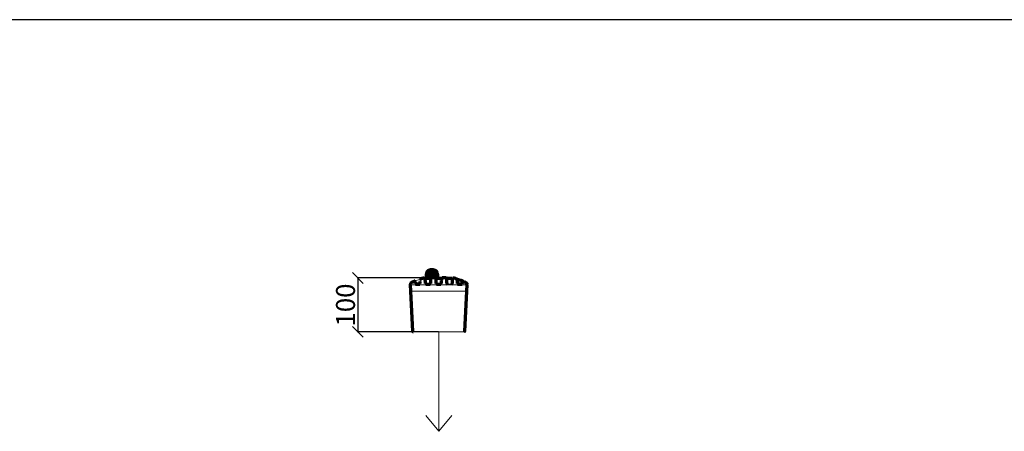
# Model space of a CAD drawing. Units: millimetres. Extents: x -650 to 25491, y -1217 to 21702.
# Drawn here: x 9476 to 11299, y 4640 to 5403 of the extents above; entities that cross this region are included whole.
import ezdxf

# ---------------------------------------------------------------- set-up
doc = ezdxf.new("R2010")
doc.units = ezdxf.units.MM
doc.layers.get('Defpoints').update_dxf_attribs({"color": 18})
doc.layers.add('IntiLED_Dimension_lines', color=7, linetype='Continuous')
doc.layers.add('IntiLED_Table', color=7, linetype='Continuous')
doc.layers.add('Lighting_IntiLED', color=190, linetype='Continuous', lineweight=15)
doc.styles.get("Standard").update_dxf_attribs({"font": 'simplex.shx'})
doc.styles.add('style250', font='GOTHIC.TTF')
doc.styles.add('Аннотативный', font='arial.ttf')
doc.dimstyles.new('ISO-25', dxfattribs={"dimtxt": 2.5, "dimasz": 2.5, "dimexe": 1.25, "dimexo": 0.625, "dimtad": 1, "dimdec": 0, "dimtxsty": 'Standard', "dimblk": 'OBLIQUE', "dimcen": 2.5, "dimadec": 0, "dimazin": 0, "dimtfac": 1, "dimtdec": 0, "dimtmove": 0, "dimatfit": 3, "dimfxl": 1, "dimarcsym": 0})

# ---------------------------------------------------------------- blocks, each defined once
blk = doc.blocks.new('*T330')
at = {"layer": 'IntiLED_Table', "color": 0, "linetype": 'ByBlock', "lineweight": -2, "transparency": 16777216}
for p, q in [((0, 0), (15594.2, 0)), ((0, 0), (0, -22919.3)), ((15594.2, 0), (15594.2, -22919.3)), ((0, -2074.5), (15594.2, -2074.5)), ((2117.5, -2074.5), (2117.5, -22919.3)), ((4488.7, -2074.5), (4488.7, -22919.3)), ((6924, -2074.5), (6924, -22919.3)), ((7932.2, -2074.5), (7932.2, -22919.3)), ((8304.2, -2074.5), (8304.2, -22919.3)), ((9704.2, -2074.5), (9704.2, -22919.3)), ((12139.2, -2074.5), (12139.2, -22919.3)), ((14574.2, -2074.5), (14574.2, -22919.3)), ((0, -2963.6), (15594.2, -2963.6)), ((0, -3852.6), (7932.2, -3852.6)), ((8304.2, -3852.6), (15594.2, -3852.6)), ((0, -4741.6), (7932.2, -4741.6)), ((8304.2, -4741.6), (15594.2, -4741.6)), ((0, -5630.7), (7932.2, -5630.7)), ((8304.2, -5630.7), (15594.2, -5630.7)), ((0, -6519.7), (7932.2, -6519.7)), ((8304.2, -6519.7), (15594.2, -6519.7)), ((0, -7408.8), (7932.2, -7408.8)), ((8304.2, -7408.8), (15594.2, -7408.8)), ((0, -8297.8), (7932.2, -8297.8)), ((8304.2, -8297.8), (15594.2, -8297.8)), ((0, -9186.8), (7932.2, -9186.8)), ((8304.2, -9186.8), (15594.2, -9186.8)), ((0, -10075.9), (7932.2, -10075.9)), ((8304.2, -10075.9), (15594.2, -10075.9)), ((0, -10964.9), (7932.2, -10964.9)), ((8304.2, -10964.9), (15594.2, -10964.9)), ((0, -11853.9), (7932.2, -11853.9)), ((8304.2, -11853.9), (15594.2, -11853.9)), ((0, -12743), (7932.2, -12743)), ((8304.2, -12743), (15594.2, -12743)), ((0, -13632), (7932.2, -13632)), ((8304.2, -13632), (15594.2, -13632)), ((0, -14521.1), (7932.2, -14521.1)), ((8304.2, -14521.1), (15594.2, -14521.1)), ((0, -15410.1), (7932.2, -15410.1)), ((8304.2, -15410.1), (15594.2, -15410.1)), ((0, -16299.1), (7932.2, -16299.1)), ((8304.2, -16299.1), (15594.2, -16299.1)), ((0, -17506.7), (7932.2, -17506.7)), ((8304.2, -17506.7), (15594.2, -17506.7)), ((0, -18395.7), (7932.2, -18395.7)), ((8304.2, -18395.7), (15594.2, -18395.7)), ((0, -19284.7), (7932.2, -19284.7)), ((8304.2, -19284.7), (15594.2, -19284.7)), ((0, -20249.8), (7932.2, -20249.8)), ((8304.2, -20249.8), (15594.2, -20249.8)), ((0, -21141.2), (7932.2, -21141.2)), ((8304.2, -21141.2), (15594.2, -21141.2)), ((0, -22030.2), (15594.2, -22030.2)), ((0, -22919.3), (15594.2, -22919.3))]:
    blk.add_line(p, q, dxfattribs=at)
at = {"layer": 'IntiLED_Table', "color": 159, "true_color": 0x22346e, "transparency": 16777216}
for points in [[(0, -2074.5), (0, -2963.6), (2117.5, -2074.5), (2117.5, -2963.6)], [(2117.5, -2074.5), (2117.5, -2963.6), (4488.7, -2074.5), (4488.7, -2963.6)], [(4488.7, -2074.5), (4488.7, -2963.6), (6924, -2074.5), (6924, -2963.6)], [(6924, -2074.5), (6924, -2963.6), (7932.2, -2074.5), (7932.2, -2963.6)], [(8304.2, -2074.5), (8304.2, -2963.6), (9704.2, -2074.5), (9704.2, -2963.6)], [(9704.2, -2074.5), (9704.2, -2963.6), (12139.2, -2074.5), (12139.2, -2963.6)], [(12139.2, -2074.5), (12139.2, -2963.6), (14574.2, -2074.5), (14574.2, -2963.6)], [(14574.2, -2074.5), (14574.2, -2963.6), (15594.2, -2074.5), (15594.2, -2963.6)]]:
    blk.add_solid(points, dxfattribs=at)
at = {"layer": 'IntiLED_Table', "color": 0, "transparency": 16777216, "attachment_point": 5}
for s, insert, char_height, width in [('{\\C159;\\c7222306;     \\fCentury Gothic|b0|i0|c204|p34;                   \\fCentury Gothic|b0|i0|c0|p34;            \\fCentury Gothic|b0|i0|c204|p34;\\C217;\\c9381779;20\\fCentury Gothic|b0|i0|c0|p34;2\\fCentury Gothic|b0|i0|c204|p34;2}', (7797.1, -1037.3), 700, 15467.169), ('{\\fCentury Gothic|b0|i0|c204|p34;\\C161;IntiDOT \\H0.41465x;IMF6-0,2FC-120CL24 }', (9004.2, -12298.5), 190.523, 1256), ('{\\fCentury Gothic|b0|i0|c204|p34;\\C141;IntiTOP \\H0.41465x;IRB12-1x-xxXL24}', (9004.2, -13187.5), 190.523, 1256), ('{\\fCentury Gothic|b0|i0|c204|p34;\\C221;EDGE \\P\\H0.53333x;ILF6-2Wxx-3x180DL24\\P\\H0.9x;ILF12-2RGBWxx-3x180CL24}', (1058.7, -14965.6), 190.523, 1973.461), ('{\\fCentury Gothic|b0|i0|c204|p34;\\C221;EDGE-mini\\P\\H0.53333x;ILF2-1(X)-8x180T(111)}', (1058.7, -15854.6), 190.523, 1973.461), ('{\\fCentury Gothic|b0|i0|c204|p34;\\C141;KUB  \\H0.53333x;  \\H0.77747x;IMF8-1(X)-(X)H (X11)\\PIMF8-1RGBW(X)-(X)RH}', (9004.2, -16902.9), 190.523, 1256), ('{\\fCentury Gothic|b0|i0|c204|p34;\\C241;RAY  \\P  \\H0.52667x;IMF20-1(X)-(Y)H (111)}', (1058.7, -16902.9), 190.523, 1973.461), ('{\\fCentury Gothic|b0|i0|c204|p34;\\C141;IntiTWIN       \\H0.53333x;IRF24-1x-xxXL24\\C171; \\H0.75x;\\C161;  }', (9004.2, -17951.2), 190.5225, 1256), ('{\\fCentury Gothic|b0|i0|c0|p34;\\C141;SPOT\\fCentury Gothic|b0|i0|c204|p34;       \\H0.52487x;IMF1-2\\fCentury Gothic|b0|i0|c0|p34;x\\fCentury Gothic|b0|i0|c204|p34;-\\fCentury Gothic|b0|i0|c0|p34;xx\\fCentury Gothic|b0|i0|c204|p34;DL24\\H0.76209x;\\C161; \\fCentury Gothic|b0|i0|c0|p34; \\H1.31219x;\\C141;IMF1-3,5FC-xxRL24}', (9004.2, -18840.2), 190.5225, 1256), ('{\\fCentury Gothic|b0|i0|c0|p34;\\C141;BOX\\fCentury Gothic|b0|i0|c204|p34;       \\H0.52487x;IMF24-2\\fCentury Gothic|b0|i0|c0|p34;xx\\fCentury Gothic|b0|i0|c204|p34;-\\fCentury Gothic|b0|i0|c0|p34;xx\\fCentury Gothic|b0|i0|c204|p34;H\\H0.76209x;\\C161; \\fCentury Gothic|b0|i0|c0|p34; \\H1.18097x;\\C141;IMF24-2RGBxx-xxRH IMF10-2FC-xxRH}', (9004.2, -19767.3), 190.5225, 1256), ('{\\fCentury Gothic|b0|i0|c0|p34;\\C141;DOT\\fCentury Gothic|b0|i0|c204|p34;       \\H0.47239x;IMF6-0,6FC-120RL24}', (9004.2, -20695.5), 190.5225, 1256)]:
    blk.add_mtext(s, dxfattribs=dict(at, insert=insert, char_height=char_height, width=width))
at = {"layer": 'IntiLED_Table', "color": 0, "transparency": 16777216}
for s, insert, char_height, width, attachment_point, style in [('TOP/BOTTOM', (5706.3, -2519), 190.52, 2291.34, 5, 'style250'), ('TOP/BOTTOM', (13356.7, -2519), 190.52, 2291, 5, 'style250'), ('FRONT', (3303.1, -2519), 190.52, 2227.197, 5, 'style250'), ('LEFT', (7428.1, -2519), 190.52, 864.193, 5, 'style250'), ('FRONT', (10921.7, -2519), 190.52, 2291, 5, 'style250'), ('LEFT', (15084.2, -2519), 190.52, 876, 5, 'style250'), ('{\\C181;IntiTUBE \\H0.5x;ITF10-0,5Wxx-250DL48-30 ITF10-0,3FC-250CL24-30}', (9004.2, -3408.1), 150, 1256, 5, 'style250'), ('{\\C171;IntiBEAM\\P \\H0.53333x;IRF9-Xxx-xxH}', (1058.7, -3408.1), 150, 1973.461, 5, 'style250'), ('{\\C181;IntiTUBE \\H0.5x;ITF15-0,5Wxx-250DL48-40 ITF15-0,3FC-250CL24-40}', (9004.2, -4297.1), 150, 1256, 5, 'style250'), ('{\\C171;IntiGROUND \\H0.53333x;IRG24-1Xxx-xxXH  \\H0.75x;\\C161;  }', (1058.7, -4297.1), 150, 1973.461, 5, 'style250'), ('{\\C181;IntiGROUNDMidi    \\H0.53333x;IRG9-1Xxx-xxH\\H0.75x;  }', (1058.7, -4813.6), 150, 1973.461, 2, 'style250'), ('{\\C181;IntiTUBE \\H0.5x;ITF20-0,5Wxx-250DL48-50 ITF20-0,3FC-250CL24-50}', (9004.2, -5186.2), 150, 1256, 5, 'style250'), ('{\\C181;IntiTUBE \\H0.5x;ITF25-0,5Wxx-250DL48-60 ITF25-0,3FC-250CL24-60}', (9004.2, -6075.2), 150, 1256, 5, 'style250'), ('{\\C191;GROUND mini  \\H0.53333x;IRG1-1(X)-(X)H(131)}', (1058.7, -6075.2), 150, 1973.461, 5, 'style250'), ('{\\C181;IntiTUBE \\H0.5x;ITF30-0,5Wxx-250DL48-80 ITF30-0,3FC-250CL24-80}', (9004.2, -6964.2), 150, 1256, 5, 'style250'), ('{\\C191;LINE\\P\\H0.53333x;ILF6-1,5(X)-(X)H-30(111)}', (1058.7, -6964.2), 150, 1973.461, 5, 'style250'), ('{\\C191;LINE \\P\\H0.53333x;ILF12-1,5(X)-(X)H-60(111)\\PILF16-1,5RGB(X)-(Y)RH-60(Z0P02)}', (1058.7, -7853.3), 150, 1973.461, 5, 'style250'), ('{\\C181;IntiTUBE \\H0.48667x;ITF35-0,5Wxx-250DL48-90\\H1.0274x; ITF35-0,3FC-250CL24-90}', (9004.2, -7853.3), 150, 1256, 5, 'style250'), ('{\\C191;LINE\\P\\H0.53333x;ILF18-1,5(X)-(X)H-90(111)\\PILF24-1,5RGB(X)-(Y)RH-90(Z0P02\\C51;\\c8516343;)}', (1058.7, -8742.3), 150, 1973.461, 5, 'style250'), ('{\\C181;IntiTUBE \\H0.48667x;ITF40-0,5Wxx-250DL48-100\\H1.0274x; ITF40-0,3FC-250CL24-100}', (9004.2, -8742.3), 150, 1256, 5, 'style250'), ('{\\C211;LINE\\P\\H0.52667x;ILF24-1,5(X)-(X)H-120(111)\\PILF32-1,5RGB(X)-(Y)RH-120(Z0P02)}', (1058.7, -9631.3), 150, 1973.461, 5, 'style250'), ('{\\C181;IntiTUBE \\H0.48667x;ITF45-0,5Wxx-250DL48-120 ITF45-0,3FC-250CL24-120}', (9004.2, -9631.3), 150, 1256, 5, 'style250'), ('{\\C211;LINE\\P\\H0.52667x;ILF30-1,5W(X)-(Y)H-150\\PILF40-1,5RGB(X)-(Y)RH-150(Z0P02)}', (1058.7, -10520.4), 150, 1973.461, 5, 'style250'), ('{\\C181;IntiTUBE \\H0.48667x;ITF50-0,5Wxx-250DL48-130 ITF50-0,3FC-250CL24-130}', (9004.2, -10520.4), 150, 1256, 5, 'style250'), ('{\\C171;IntiPOINT \\H0.53333x;IRF3-1RGB-180CL24 IRF3-1Xxx-180CL24}', (9004.2, -11409.4), 150, 1256, 5, 'style250'), ('{\\C211;SLIM \\H0.52667x;ILF(X)-X(X)-(X)X48-120(10P02)}', (1058.7, -11409.4), 150, 1973.461, 5, 'Аннотативный'), ('{\\f@Arial Unicode MS|b0|i0|c0|p34;\\C211;SLIM\\fCentury Gothic|b0|i0|c204|p34;  \\fArial|b0|i0|c204|p34;\\H0.52667x;ILF(X\\fArial|b0|i0|c0|p34;)\\fArial|b0|i0|c204|p34;-X(X)-(X)X48-90(10P02)}', (1058.7, -12298.5), 150, 1973.461, 5, 'style250'), ('{\\fArial|b0|i0|c0|p34;\\C211;SLIM \\H0.52667x;ILF(X)-X(X)-(X)X48-60(10P02)}', (1058.7, -13187.5), 150, 1973.461, 5, 'style250'), ('{\\C151;IntiSPOT \\H0.53333x;IRB7-1x-xxDL48(601) }', (9004.2, -14076.5), 150, 1256, 5, 'style250'), ('{\\fArial|b0|i0|c0|p34;\\C221;SLIM \\H0.52667x;ILF(X)-X(X)-(X)X48-30(10P02)}', (1058.7, -14076.5), 150, 1973.461, 5, 'style250'), ('{\\C151;IntiSPOT \\H0.53333x;IRF7-1x-xxDL48(101) }', (9004.2, -14965.6), 150, 1256, 5, 'style250'), ('{\\C151;IntiSPOT \\H0.47333x;IRF7-1RGBWxx-xxCL24(121)}', (9004.2, -15854.6), 150, 1256, 5, 'style250'), ('{\\C241;IntiSTARK\\P \\H0.53333x;IMF24-49-xXxx-xxH}', (1058.7, -17951.2), 150, 1973.461, 5, 'style250'), ('{\\C241;IntiSTARK\\P \\H0.53333x;IMF72-2Xxx-xxXH}', (1058.7, -18840.2), 150, 1973.461, 5, 'style250'), ('{\\C241;IntiSTARK-BB \\H0.53333x;IMF144-2Xxx-xxXH(1A0)}', (1058.7, -19767.3), 150, 1973.461, 5, 'style250'), ('{\\C241;IntiSTARK-BB \\H0.46667x;IMF196-2RGBW(X)-xxCH(180)}', (1058.7, -20695.5), 150, 1973.461, 5, 'style250')]:
    blk.add_mtext(s, dxfattribs=dict(at, insert=insert, char_height=char_height, width=width, attachment_point=attachment_point, style=style))
blk = doc.blocks.new('KUB_front')
at = {"layer": 'Lighting_IntiLED', "color": 0}
for p, q in [((8375.7, -1802.4), (8364.3, -1806.5)), ((8375.5, -1802.9), (8375.4, -1806.7)), ((8461.4, -1813), (8357.6, -1813)), ((8425.3, -1811.5), (8433.8, -1811.5)), ((8358, -1825), (8461, -1825)), ((8362, -1900), (8457, -1900)), ((8409.5, -1900), (8409.5, -2084.3)), ((8409.5, -2084.3), (8385.5, -2055)), ((8409.5, -2084.3), (8433.5, -2055))]:
    blk.add_line(p, q, dxfattribs=at)
at = {"layer": 'Lighting_IntiLED', "color": 0, "linetype": 'Continuous', "lineweight": 70}
for p, q in [((8395.1, -1801.3), (8383.9, -1801.2)), ((8387, -1792), (8387, -1795.7)), ((8387, -1795.7), (8387.1, -1792.9)), ((8387, -1798.4), (8387.1, -1795.6)), ((8387, -1798.4), (8387, -1795.7)), ((8387, -1798.4), (8387.1, -1797.6)), ((8387, -1798.4), (8387, -1801.2)), ((8387, -1801.1), (8387, -1798.4)), ((8387, -1798.4), (8387, -1801.1)), ((8387.1, -1800.8), (8387, -1801.2)), ((8387, -1801.1), (8387, -1801.1)), ((8387.1, -1792.9), (8387.9, -1792.1)), ((8387.1, -1795.6), (8387.1, -1792.9)), ((8387.1, -1795.6), (8387.9, -1794.8)), ((8387.1, -1797.6), (8387.4, -1796.9)), ((8387.4, -1799.9), (8387.1, -1800.8)), ((8387.4, -1796.9), (8387.8, -1796.2)), ((8387.9, -1799.1), (8387.4, -1799.9)), ((8387.8, -1796.2), (8388.4, -1795.5)), ((8387.9, -1792.1), (8392.1, -1790.7)), ((8387.9, -1792.1), (8387.9, -1794.8)), ((8387.9, -1794.8), (8392.1, -1793.4)), ((8388.7, -1798.3), (8387.9, -1799.1)), ((8388, -1801.1), (8388.2, -1800.3)), ((8388, -1801.2), (8388, -1801.1)), ((8388.2, -1800.3), (8388.7, -1799.5)), ((8388.4, -1795.5), (8389.1, -1794.9)), ((8389.6, -1797.6), (8388.7, -1798.3)), ((8388.7, -1799.5), (8389.4, -1798.7)), ((8389.1, -1794.9), (8390, -1794.3)), ((8389.4, -1798.7), (8390.3, -1798)), ((8390.8, -1797), (8389.6, -1797.6)), ((8390, -1794.3), (8391, -1793.8)), ((8390.3, -1798), (8391.3, -1797.4)), ((8392.1, -1796.5), (8390.8, -1797)), ((8391, -1793.8), (8392.1, -1793.4)), ((8391.3, -1797.4), (8392.6, -1797)), ((8392.1, -1790.7), (8396.2, -1789.4)), ((8392.1, -1793.4), (8396.2, -1792.1)), ((8393.5, -1796.1), (8392.1, -1796.5)), ((8392.6, -1797), (8393.9, -1796.6)), ((8395, -1795.8), (8393.5, -1796.1)), ((8393.9, -1796.6), (8395.4, -1796.4)), ((8396.6, -1795.7), (8395, -1795.8)), ((8395.4, -1796.4), (8396.8, -1796.3)), ((8402.9, -1800), (8396.1, -1800)), ((8396.2, -1792.1), (8396.2, -1789.4)), ((8396.2, -1789.4), (8398, -1789.4)), ((8396.2, -1792.1), (8398, -1792.1)), ((8398.1, -1795.7), (8396.6, -1795.7)), ((8396.8, -1796.3), (8398.3, -1796.3)), ((8398, -1789.4), (8398, -1792.1)), ((8398, -1789.4), (8402.1, -1790.8)), ((8398, -1792.1), (8402.1, -1793.5)), ((8399.7, -1795.9), (8398.1, -1795.7)), ((8398.3, -1796.3), (8399.8, -1796.5)), ((8401.2, -1796.2), (8399.7, -1795.9)), ((8399.8, -1796.5), (8401.1, -1796.9)), ((8401.1, -1796.9), (8402.4, -1797.3)), ((8402.5, -1796.7), (8401.2, -1796.2)), ((8402.1, -1790.8), (8406.2, -1792.2)), ((8402.1, -1793.5), (8406.2, -1794.9)), ((8402.1, -1793.5), (8403.2, -1793.9)), ((8402.4, -1797.3), (8403.5, -1797.9)), ((8403.8, -1797.2), (8402.5, -1796.7)), ((8403.2, -1793.9), (8404.1, -1794.4)), ((8403.5, -1797.9), (8404.5, -1798.5)), ((8404.8, -1797.9), (8403.8, -1797.2)), ((8415.1, -1801.3), (8403.9, -1801.2)), ((8404.1, -1794.4), (8405, -1795)), ((8404.5, -1798.5), (8405.2, -1799.3)), ((8405.7, -1798.6), (8404.8, -1797.9)), ((8405, -1795), (8405.7, -1795.6)), ((8405.2, -1799.3), (8405.7, -1800.1)), ((8405.7, -1795.6), (8406.3, -1796.3)), ((8406.4, -1799.4), (8405.7, -1798.6)), ((8405.7, -1800.1), (8406, -1800.9)), ((8406, -1800.9), (8406, -1801.2)), ((8406.2, -1794.9), (8406.2, -1792.2)), ((8406.2, -1792.2), (8407.1, -1793)), ((8406.2, -1794.9), (8407.1, -1795.7)), ((8406.3, -1796.3), (8406.7, -1797)), ((8406.8, -1800.3), (8406.4, -1799.4)), ((8406.7, -1797), (8406.9, -1797.7)), ((8407, -1801.2), (8406.8, -1800.3)), ((8406.9, -1797.7), (8407, -1798.5)), ((8407, -1793), (8407, -1792)), ((8407.1, -1795.7), (8407, -1798.4)), ((8407, -1801.2), (8407, -1798.4)), ((8407, -1801.2), (8407, -1801.2)), ((8407.1, -1793), (8407.1, -1795.7)), ((8422.9, -1800), (8416.1, -1800)), ((8435.1, -1801.2), (8423.9, -1801.3)), ((8445.8, -1803.9), (8443.5, -1803.4)), ((8445.8, -1803.9), (8445.8, -1803.9)), ((8445.8, -1803.9), (8445.8, -1803.9)), ((8357.6, -1813), (8357.7, -1810.9)), ((8358, -1825), (8357.6, -1813)), ((8358.8, -1809.1), (8358.2, -1809.4)), ((8358.3, -1809.3), (8358.2, -1809.4)), ((8364.3, -1806.5), (8364.3, -1806.5)), ((8366.8, -1811.5), (8374.3, -1811.5)), ((8385.6, -1811.5), (8393.5, -1811.5)), ((8405.5, -1811.5), (8413.7, -1811.5)), ((8444.8, -1811.5), (8452.3, -1811.5)), ((8461.4, -1813), (8461, -1825)), ((8461.3, -1810.2), (8461.3, -1810.2)), ((8461.4, -1813), (8461.4, -1810.9)), ((8361.5, -1899.5), (8358, -1825)), ((8461, -1825), (8457.5, -1899.5))]:
    blk.add_line(p, q, dxfattribs=at)
for centre, radius, start, end in [((8376.5, -1803), 1, 107.2919, 178), ((8397, -1809.2), 16.5, 72.1046, 107.3326), ((8402.9, -1801), 1, 2, 90), ((8422.9, -1801), 1, 2, 90), ((8442.5, -1803), 1, 2, 72.7081), ((8364.7, -1807.4), 1, 2, 113.8325), ((8425.3, -1810.5), 1, 182, 270), ((8433.8, -1810.5), 1, 270, 358), ((8454.4, -1807.4), 1, 66.1675, 178), ((8362, -1899.5), 0.5, 182.67, 270), ((8457, -1899.5), 0.5, 270, 357.33)]:
    blk.add_arc(centre, radius, start, end, dxfattribs=at)
at = {"layer": 'Lighting_IntiLED', "color": 0}
for centre, radius, start, end in [((8383, -1801.3), 0.99, 1.9669, 99.476), ((8396.2, -1801.1), 1.14, 96.7688, 174.7458), ((8416.3, -1801.1), 1.2, 99.0683, 172.8756), ((8435.9, -1801.2), 0.86, 69.8502, 151.8448), ((8366.7, -1810.5), 0.979, 192.0465, 272.0362), ((8374.1, -1810.3), 1.19, 278.197, 349.803), ((8385.6, -1810.1), 1.38, 197.3455, 272.5186), ((8393.7, -1810.4), 1.04, 257.8878, 356.9634), ((8405.3, -1810.4), 1.04, 183.2381, 279.1742), ((8413.6, -1810.3), 1.19, 275.457, 349.4778), ((8445, -1810.4), 1.19, 184.8306, 243.6221), ((8452.3, -1810.6), 0.904, 289.7701, 355.1781)]:
    blk.add_arc(centre, radius, start, end, dxfattribs=at)
at = {"layer": 'Lighting_IntiLED', "color": 0, "linetype": 'Continuous', "lineweight": 70}
for points, knots in [([(8397, -1785.2), (8396.5, -1785.2), (8395.8, -1785.3), (8394.8, -1785.4), (8393.9, -1785.5), (8393, -1785.8), (8392, -1786.1), (8391, -1786.5), (8390.1, -1787), (8389.3, -1787.6), (8388.5, -1788.3), (8387.9, -1789.1), (8387.4, -1790), (8387.1, -1790.9), (8387, -1791.6), (8387, -1792), (8387, -1792)], [0, 0, 0, 0, 0.099033, 0.139621, 0.206607, 0.275652, 0.349338, 0.425868, 0.504636, 0.585049, 0.666298, 0.747663, 0.828761, 0.909941, 0.992333, 1, 1, 1, 1]), ([(8407, -1792), (8407, -1791.7), (8407, -1791), (8406.6, -1790), (8406.1, -1789.1), (8405.4, -1788.2), (8404.6, -1787.5), (8403.6, -1786.8), (8402.5, -1786.3), (8401.4, -1785.9), (8400.3, -1785.6), (8399.3, -1785.4), (8398.3, -1785.3), (8397.5, -1785.2), (8397, -1785.2)], [0, 0, 0, 0, 0.0787679, 0.1695607, 0.254529, 0.3425204, 0.4327137, 0.523029, 0.6111194, 0.6950876, 0.7815309, 0.8444621, 0.9018036, 1, 1, 1, 1]), ([(8376.2, -1802), (8376.5, -1801.9), (8377.1, -1801.7), (8377.7, -1801.6), (8377.9, -1801.5), (8378, -1801.5)], [0, 0, 0, 0, 0.442862, 0.861879, 1, 1, 1, 1]), ([(8382.8, -1800.4), (8382.5, -1800.4), (8381.6, -1800.5), (8380.1, -1800.9), (8378.7, -1801.3), (8377.9, -1801.5)], [0, 0, 0, 0, 0.161843, 0.546539, 1, 1, 1, 1]), ([(8383.9, -1801.3), (8383.9, -1801.3), (8383.9, -1801.3), (8384, -1801.4), (8384, -1801.5), (8384, -1801.8), (8384, -1802.3), (8384, -1803)], [0, 0, 0, 0, 0.25, 0.25, 0.5, 0.5, 1, 1, 1, 1]), ([(8384, -1803), (8384, -1803.8), (8384.1, -1804.8), (8384.2, -1807.3), (8384.2, -1808.8), (8384.3, -1810.5)], [0, 0, 0, 0, 0.5, 0.5, 1, 1, 1, 1]), ([(8394.8, -1810.5), (8394.8, -1809.4), (8394.9, -1807.2), (8395, -1804.7), (8395, -1802.8), (8395.1, -1801.5), (8395.1, -1800.9), (8395.1, -1801), (8395.1, -1801)], [0, 0, 0, 0, 0.188941, 0.379335, 0.570625, 0.762242, 0.962702, 1, 1, 1, 1]), ([(8403.9, -1800.9), (8403.9, -1800.9), (8403.9, -1801.1), (8404, -1801.9), (8404, -1802.5), (8404, -1804.1), (8404.1, -1805.1), (8404.2, -1807.5), (8404.2, -1808.9), (8404.3, -1810.5)], [0, 0, 0, 0, 0.25, 0.25, 0.5, 0.5, 0.75, 0.75, 1, 1, 1, 1]), ([(8414.8, -1810.5), (8414.8, -1809.4), (8414.9, -1807.2), (8415, -1804.7), (8415, -1802.8), (8415.1, -1801.5), (8415.1, -1800.9), (8415.1, -1801), (8415.1, -1801)], [0, 0, 0, 0, 0.188941, 0.379335, 0.570625, 0.762242, 0.962702, 1, 1, 1, 1]), ([(8423.9, -1800.9), (8423.9, -1800.9), (8423.9, -1801.1), (8424, -1801.9), (8424, -1802.5), (8424, -1804.1), (8424.1, -1805.1), (8424.2, -1807.5), (8424.2, -1808.9), (8424.3, -1810.5)], [0, 0, 0, 0, 0.25, 0.25, 0.5, 0.5, 0.75, 0.75, 1, 1, 1, 1]), ([(8434.8, -1810.5), (8434.8, -1808.8), (8434.9, -1807.3), (8435, -1804.8), (8435, -1803.8), (8435.2, -1800.8)], [0, 0, 0, 0, 0.5, 0.5, 1, 1, 1, 1]), ([(8441.1, -1801.5), (8440.5, -1801.3), (8439.5, -1801), (8438.1, -1800.7), (8437, -1800.5), (8436.3, -1800.4), (8436.2, -1800.3)], [0, 0, 0, 0, 0.362153, 0.675235, 0.950798, 1, 1, 1, 1]), ([(8441, -1801.5), (8441.2, -1801.5), (8441.7, -1801.7), (8442.4, -1801.9), (8442.8, -1802)], [0, 0, 0, 0, 0.361173, 1, 1, 1, 1]), ([(8443.5, -1802.9), (8443.5, -1802.9), (8443.5, -1803), (8443.5, -1803.2), (8443.5, -1803.4), (8443.6, -1804.3), (8443.6, -1805.3), (8443.6, -1806.7)], [0, 0, 0, 0, 0.25, 0.25, 0.5, 0.5, 1, 1, 1, 1]), ([(8453.1, -1805.8), (8452.5, -1805.6), (8451.6, -1805.2), (8449.8, -1804.7), (8447.9, -1804.3), (8446.5, -1804), (8445.8, -1803.9)], [0, 0, 0, 0, 0.25183, 0.502285, 0.752286, 1, 1, 1, 1]), ([(8358.2, -1809.4), (8358.1, -1809.5), (8357.9, -1809.6), (8357.7, -1809.9), (8357.7, -1810.1), (8357.7, -1810.2)], [0, 0, 0, 0, 0.5, 0.5, 1, 1, 1, 1]), ([(8364.3, -1806.5), (8363, -1807.1), (8361.2, -1807.9), (8359.3, -1808.8), (8358.8, -1809.1)], [0, 0, 0, 0, 0.725247, 1, 1, 1, 1]), ([(8365.7, -1807.4), (8365.7, -1807.4), (8365.7, -1807.4), (8365.7, -1807.7), (8365.7, -1807.9), (8365.7, -1808.7), (8365.7, -1809.5), (8365.8, -1810.7)], [0, 0, 0, 0, 0.25, 0.25, 0.5, 0.5, 1, 1, 1, 1]), ([(8368.8, -1811.5), (8368.5, -1811.5), (8368.2, -1811.5), (8367.7, -1811.5), (8367.5, -1811.5), (8367.1, -1811.5), (8367, -1811.5), (8366.8, -1811.5), (8366.8, -1811.5), (8366.8, -1811.5)], [0, 0, 0, 0, 0.25, 0.25, 0.5, 0.5, 0.75, 0.75, 1, 1, 1, 1]), ([(8373.2, -1811.5), (8372.4, -1811.5), (8371.6, -1811.5), (8370.1, -1811.5), (8369.4, -1811.5), (8368.8, -1811.5)], [0, 0, 0, 0, 0.5, 0.5, 1, 1, 1, 1]), ([(8445.9, -1811.5), (8445.7, -1811.5), (8445.6, -1811.5), (8445.3, -1811.5), (8445.2, -1811.5), (8445, -1811.5), (8444.9, -1811.5), (8444.8, -1811.5), (8444.8, -1811.5), (8444.8, -1811.5)], [0, 0, 0, 0, 0.25, 0.25, 0.5, 0.5, 0.75, 0.75, 1, 1, 1, 1]), ([(8450.2, -1811.5), (8449.6, -1811.5), (8449, -1811.5), (8447.5, -1811.5), (8446.6, -1811.5), (8445.9, -1811.5)], [0, 0, 0, 0, 0.5, 0.5, 1, 1, 1, 1]), ([(8452.3, -1811.5), (8452.3, -1811.5), (8452.2, -1811.5), (8452, -1811.5), (8451.9, -1811.5), (8451.5, -1811.5), (8451.3, -1811.5), (8450.8, -1811.5), (8450.5, -1811.5), (8450.2, -1811.5)], [0, 0, 0, 0, 0.25, 0.25, 0.5, 0.5, 0.75, 0.75, 1, 1, 1, 1]), ([(8453.1, -1805.8), (8453.1, -1805.8), (8453.2, -1805.8), (8453.4, -1805.9), (8453.5, -1806), (8453.7, -1806), (8453.8, -1806.1), (8453.9, -1806.1), (8454, -1806.2), (8454.1, -1806.2), (8454.2, -1806.3), (8454.4, -1806.3), (8454.5, -1806.4), (8454.6, -1806.4), (8454.7, -1806.5), (8454.8, -1806.5), (8454.8, -1806.5), (8454.8, -1806.5)], [0, 0, 0, 0, 0.051008, 0.101743, 0.152257, 0.202601, 0.252827, 0.302988, 0.353136, 0.403324, 0.453605, 0.504031, 0.604698, 0.70418, 0.802922, 0.901376, 1, 1, 1, 1]), ([(8453.2, -1810.7), (8453.3, -1809.5), (8453.3, -1808.7), (8453.3, -1807.9), (8453.4, -1807.7), (8453.4, -1807.4), (8453.4, -1807.4), (8453.4, -1807.4)], [0, 0, 0, 0, 0.5, 0.5, 0.75, 0.75, 1, 1, 1, 1]), ([(8454.8, -1806.5), (8454.9, -1806.6), (8455.3, -1806.7), (8455.8, -1807), (8456.4, -1807.2), (8457, -1807.5), (8457.6, -1807.8), (8458.2, -1808.1), (8458.8, -1808.4), (8459.5, -1808.7), (8460.1, -1809), (8460.6, -1809.3), (8460.8, -1809.4)], [0, 0, 0, 0, 0.089775, 0.18179, 0.276058, 0.372592, 0.471405, 0.572506, 0.675907, 0.781617, 0.889645, 1, 1, 1, 1]), ([(8461.3, -1810.2), (8461.3, -1810.1), (8461.3, -1809.9), (8461.1, -1809.6), (8460.9, -1809.5), (8460.8, -1809.4)], [0, 0, 0, 0, 0.5, 0.5, 1, 1, 1, 1])]:
    blk.add_open_spline(points, degree=3, knots=knots, dxfattribs=at)
for points in [[(8357.7, -1810.9), (8357.7, -1810.4), (8357.7, -1810.2), (8357.7, -1810.2)], [(8375.3, -1810.5), (8375.3, -1809.1), (8375.3, -1807.8), (8375.4, -1806.7)], [(8443.6, -1806.7), (8443.7, -1807.8), (8443.7, -1809.1), (8443.8, -1810.5)], [(8444.4, -1811.5), (8447.7, -1811.5), (8450.7, -1811.5), (8452.7, -1811.5)], [(8461.3, -1810.2), (8461.3, -1809.9), (8461.1, -1809.5), (8460.8, -1809.4)], [(8461.3, -1810.2), (8461.3, -1810.2), (8461.3, -1810.4), (8461.4, -1810.9)]]:
    blk.add_open_spline(points, degree=3, dxfattribs=at)
blk = doc.blocks.new('_Oblique')
at = {"color": 0, "linetype": 'ByBlock', "lineweight": -2}
blk.add_line((-0.5, -0.5), (0.5, 0.5), dxfattribs=at)
blk = doc.blocks.new('*D1516')
at = {"layer": 'Defpoints', "color": 0, "transparency": 16777216}
for p in [(10225.5, 4924.5), (10102.3, 4824.9), (10252.1, 4824.9)]:
    blk.add_point(p, dxfattribs=at)
at = {"layer": 'IntiLED_Dimension_lines', "color": 0, "lineweight": -2, "transparency": 16777216}
for p, q in [((10224.9, 4924.5), (10101, 4924.5)), ((10102.3, 4924.5), (10102.3, 4824.9)), ((10251.5, 4824.9), (10101, 4824.9))]:
    blk.add_line(p, q, dxfattribs=at)
at = {"layer": 'IntiLED_Dimension_lines', "color": 0, "lineweight": -2, "transparency": 16777216, "xscale": 20, "yscale": 20, "zscale": 20}
for p, rotation in [((10102.3, 4924.5), 90), ((10102.3, 4824.9), 270)]:
    blk.add_blockref('_Oblique', p, dxfattribs=dict(at, rotation=rotation))
at = {"layer": 'IntiLED_Dimension_lines', "color": 0, "transparency": 16777216, "insert": (10084.1, 4874.4), "char_height": 35, "attachment_point": 5, "rotation": 90}
blk.add_mtext('100', dxfattribs=at)

msp = doc.modelspace()

# ---------------------------------------------------------------- block references
msp.add_blockref('*T330', (-650.193, 21701.942))
at = {"layer": 'IntiLED_Dimension_lines', "color": 161}
msp.add_blockref('KUB_front', (1842.567, 6724.803), dxfattribs=at)

# ---------------------------------------------------------------- dimensions: what is measured, and where the dimension line sits
at = {"layer": 'IntiLED_Dimension_lines'}
dim = msp.add_linear_dim(base=(10102.256, 4824.852), p1=(10225.524, 4924.454), p2=(10252.078, 4824.852), angle=90, dimstyle='ISO-25', override={"dimtxt": 35, "dimasz": 20, "dimblk1": 'Oblique', "dimblk2": 'Oblique', "dimsah": 1}, dxfattribs=at)
dim.commit()
dim.dimension.update_dxf_attribs({"geometry": '*D1516', "text_midpoint": (10102.256, 4874.425), "dimtype": 160})

doc.saveas('drawing.dxf')
